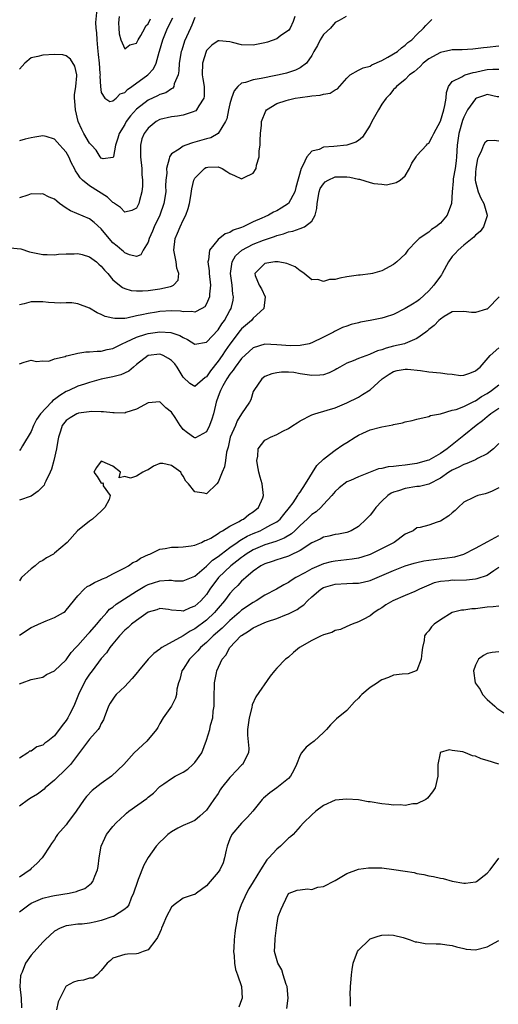
# Model space of a CAD drawing. Units: inches. Extents: x 2598000 to 2601000, y 1521000 to 1524000.
# Drawn here: x 2599501 to 2599583, y 1521158 to 1521326 of the extents above; entities that cross this region are included whole.
import ezdxf

# ---------------------------------------------------------------- set-up
doc = ezdxf.new("R2010")
doc.units = ezdxf.units.IN
doc.header["$MEASUREMENT"] = 0
doc.layers.add('LD25981521_2ft', color=40, linetype='Continuous')

msp = doc.modelspace()

# ---------------------------------------------------------------- linework, layer by layer
at = {"layer": 'LD25981521_2ft'}
for points, elevation in [([(2599514.23, 1521328.23), (2599514.02, 1521325.98), (2599514.09, 1521325), (2599514.2, 1521324.2), (2599514.22, 1521323), (2599514.34, 1521321.66), (2599514.49, 1521320.49), (2599514.64, 1521319), (2599514.77, 1521317.23), (2599514.78, 1521317), (2599514.76, 1521316.76), (2599514.87, 1521315), (2599515, 1521313.97), (2599515.63, 1521313), (2599516.44, 1521312.44), (2599517, 1521312.54), (2599517.52, 1521313), (2599518.22, 1521313.78), (2599519, 1521313.99), (2599519.48, 1521314.52), (2599520.2, 1521315), (2599522.98, 1521317), (2599523.95, 1521318.05), (2599524.39, 1521319), (2599524.91, 1521320.91), (2599524.96, 1521321.04), (2599525.52, 1521323), (2599526.35, 1521325), (2599527.21, 1521326.79)], 8532), ([(2599499.42, 1521287.42), (2599501.21, 1521287.21), (2599502.71, 1521286.71), (2599503, 1521286.64), (2599505, 1521286.25), (2599505.72, 1521286.28), (2599507, 1521286.22), (2599507.65, 1521286.35), (2599509, 1521286.37), (2599510.36, 1521286.36), (2599511, 1521286.44), (2599511.72, 1521286.28), (2599513, 1521285.89), (2599514.17, 1521285), (2599514.6, 1521284.6), (2599515, 1521284.29), (2599515.57, 1521283.57), (2599516.11, 1521283), (2599517, 1521281.96), (2599518.62, 1521280.62), (2599519, 1521280.46), (2599520.11, 1521280.11), (2599521, 1521280.06), (2599522.05, 1521280.05), (2599523, 1521280.13), (2599525, 1521280.38), (2599526.81, 1521280.81), (2599527, 1521280.83), (2599527.37, 1521281), (2599528.15, 1521281.85), (2599528.27, 1521283), (2599527.94, 1521283.94), (2599527.82, 1521285), (2599527.41, 1521287), (2599527.63, 1521289), (2599528.06, 1521289.94), (2599528.49, 1521291), (2599529, 1521292.15), (2599529.45, 1521293), (2599529.88, 1521294.12), (2599530.11, 1521295), (2599530.3, 1521296.3), (2599530.51, 1521297.49), (2599530.82, 1521299), (2599531, 1521299.33), (2599532.65, 1521301), (2599532.87, 1521301.13), (2599533, 1521301.18), (2599533.2, 1521301.2), (2599535, 1521301.25), (2599535.68, 1521301), (2599536.48, 1521300.48), (2599537, 1521300.1), (2599537.78, 1521299.78), (2599539, 1521299.19), (2599539.45, 1521299.45), (2599541, 1521300.16), (2599541.47, 1521301), (2599541.54, 1521301.54), (2599542.03, 1521303), (2599542.03, 1521304.03), (2599542.18, 1521305), (2599542.2, 1521305.8), (2599542.21, 1521307), (2599542.38, 1521308.38), (2599542.38, 1521309), (2599543.12, 1521310.88), (2599543.24, 1521311), (2599545, 1521312.12), (2599546.61, 1521312.61), (2599547, 1521312.76), (2599548.18, 1521313), (2599549, 1521313.14), (2599550.65, 1521313.35), (2599551, 1521313.42), (2599552.46, 1521313.54), (2599553, 1521313.71), (2599554.13, 1521313.87), (2599555, 1521314.42), (2599555.4, 1521314.6), (2599557, 1521316.46), (2599557.57, 1521317), (2599559, 1521317.82), (2599559.78, 1521318.22), (2599561, 1521318.51), (2599561.3, 1521318.7), (2599563, 1521319.44), (2599564.01, 1521320.01), (2599565.64, 1521321), (2599566.36, 1521321.64), (2599567, 1521322.1), (2599567.46, 1521322.54), (2599568.12, 1521323), (2599569, 1521323.93), (2599570.14, 1521325), (2599570.53, 1521325.47), (2599571.54, 1521326.46)], 8540), ([(2599556.89, 1521327), (2599555.69, 1521326.31), (2599555, 1521325.97), (2599554.18, 1521325), (2599553, 1521323.91), (2599552.44, 1521323), (2599551.96, 1521322.04), (2599551.35, 1521321), (2599551, 1521320.34), (2599550.08, 1521319), (2599549, 1521318.22), (2599548.2, 1521317.8), (2599546.68, 1521317.32), (2599545.43, 1521317), (2599544.88, 1521316.88), (2599542.36, 1521316.36), (2599541, 1521316.16), (2599539.69, 1521315.69), (2599539, 1521315.57), (2599538.33, 1521315), (2599537.7, 1521314.3), (2599537.25, 1521313), (2599537, 1521312.05), (2599536.77, 1521311), (2599536.5, 1521309.5), (2599536.26, 1521309), (2599535, 1521307), (2599533.75, 1521306.25), (2599533, 1521306.08), (2599532.18, 1521305.82), (2599531, 1521305.48), (2599530.6, 1521305.4), (2599529.45, 1521305), (2599529, 1521304.82), (2599528.32, 1521304.32), (2599527, 1521303.52), (2599526.64, 1521303), (2599526.62, 1521302.62), (2599526.14, 1521301), (2599526.19, 1521300.19), (2599526.06, 1521299), (2599526, 1521298), (2599526.01, 1521297), (2599525.71, 1521295), (2599525, 1521293), (2599524.04, 1521291), (2599523.76, 1521290.24), (2599523.17, 1521289), (2599523, 1521288.39), (2599522.16, 1521287), (2599521.78, 1521286.22), (2599521, 1521285.9), (2599519.81, 1521286.19), (2599519, 1521286.55), (2599518.77, 1521286.77), (2599518.5, 1521287), (2599517.72, 1521287.72), (2599517, 1521288.29), (2599516.33, 1521289), (2599515, 1521290.64), (2599513.76, 1521291.76), (2599513, 1521292.36), (2599509.72, 1521293.72), (2599509, 1521294.2), (2599507.87, 1521295), (2599507.37, 1521295.37), (2599507, 1521295.71), (2599506.1, 1521296.1), (2599505, 1521296.65), (2599504.61, 1521296.61), (2599503, 1521296.66), (2599502.44, 1521296.44), (2599501, 1521295.95)], 8538), ([(2599548.1, 1521327), (2599547.84, 1521326.16), (2599547.32, 1521325), (2599547, 1521324.6), (2599545.73, 1521323.73), (2599545, 1521323.19), (2599543.41, 1521322.59), (2599543, 1521322.47), (2599541, 1521322.08), (2599539, 1521322.15), (2599537.45, 1521322.55), (2599537, 1521322.65), (2599535.18, 1521322.82), (2599535, 1521322.82), (2599533.93, 1521322.07), (2599533, 1521321.16), (2599532.92, 1521321), (2599532.29, 1521319), (2599532.28, 1521317), (2599532.34, 1521316.34), (2599532.58, 1521315), (2599532.62, 1521313.38), (2599532.56, 1521313), (2599531.69, 1521311.69), (2599531.31, 1521311), (2599531.15, 1521310.85), (2599531, 1521310.77), (2599530.7, 1521310.7), (2599529, 1521310.13), (2599528.05, 1521309.95), (2599527, 1521309.85), (2599525, 1521309.35), (2599524.38, 1521309), (2599523, 1521307.89), (2599522.35, 1521307), (2599521.96, 1521306.04), (2599521.7, 1521305), (2599521.73, 1521303.73), (2599521.69, 1521303), (2599521.91, 1521301), (2599521.93, 1521299.93), (2599522.04, 1521299), (2599522.05, 1521297.95), (2599521.93, 1521297), (2599521.51, 1521295.51), (2599521.4, 1521295), (2599521, 1521294.2), (2599520.21, 1521293.79), (2599519, 1521293.51), (2599518.29, 1521294.29), (2599517.25, 1521295), (2599517.12, 1521295.12), (2599517, 1521295.16), (2599516.05, 1521296.05), (2599513, 1521297.99), (2599511.77, 1521299), (2599511.38, 1521299.38), (2599511, 1521300.03), (2599510.59, 1521300.59), (2599510.4, 1521301), (2599509.91, 1521301.91), (2599509.44, 1521303), (2599509, 1521303.79), (2599508.42, 1521304.42), (2599507.92, 1521305), (2599507, 1521306), (2599505.55, 1521306.45), (2599505, 1521306.6), (2599503.63, 1521306.37), (2599503, 1521306.24), (2599502, 1521306), (2599501, 1521305.72)], 8536), ([(2599531, 1521326.85), (2599530.47, 1521325.53), (2599530.23, 1521325), (2599529.25, 1521322.75), (2599528.75, 1521321.25), (2599528.67, 1521321), (2599528.34, 1521319), (2599528.28, 1521317.72), (2599528.14, 1521317), (2599527.49, 1521315.49), (2599527.39, 1521315), (2599527.25, 1521314.75), (2599527, 1521314.63), (2599526.04, 1521313.96), (2599525, 1521313.62), (2599524.59, 1521313.41), (2599523, 1521312.68), (2599521, 1521311.13), (2599520, 1521310), (2599519.25, 1521309), (2599519, 1521308.54), (2599518.06, 1521307), (2599517.85, 1521306.15), (2599517.44, 1521305), (2599517.06, 1521303.06), (2599517.06, 1521303), (2599517, 1521302.86), (2599515.34, 1521302.66), (2599515, 1521302.77), (2599514.82, 1521303), (2599514.14, 1521304.14), (2599513.32, 1521305), (2599513, 1521305.31), (2599512.02, 1521307), (2599511.67, 1521307.67), (2599511.06, 1521309), (2599510.56, 1521311), (2599510.49, 1521312.49), (2599510.42, 1521313), (2599510.41, 1521313.59), (2599510.63, 1521315), (2599510.83, 1521316.83), (2599510.81, 1521317), (2599510.48, 1521318.48), (2599509.72, 1521319.72), (2599509, 1521320.29), (2599508.41, 1521320.41), (2599507, 1521320.47), (2599505, 1521320.35), (2599504.13, 1521320.13), (2599503, 1521319.9), (2599501.9, 1521319), (2599501, 1521317.98)], 8534), ([(2599518.03, 1521327), (2599517.93, 1521325.93), (2599518.02, 1521325), (2599518.05, 1521324.05), (2599518.34, 1521323), (2599519, 1521321.47), (2599519.88, 1521322.12), (2599521, 1521322.41), (2599521.3, 1521323), (2599521.74, 1521323.74), (2599522.43, 1521325), (2599522.62, 1521325.38), (2599523, 1521325.76), (2599523.4, 1521326.6)], 8530), ([(2599583, 1521321.9), (2599581, 1521321.69), (2599580.35, 1521321.65), (2599579, 1521321.44), (2599578.57, 1521321.43), (2599576.71, 1521321.29), (2599575, 1521321.3), (2599574.77, 1521321.23), (2599573, 1521320.86), (2599571, 1521319.73), (2599570.03, 1521319), (2599569.56, 1521318.44), (2599568.5, 1521317.5), (2599567.74, 1521317), (2599567, 1521316.22), (2599565.47, 1521315), (2599565.27, 1521314.73), (2599565, 1521314.53), (2599564.33, 1521313.67), (2599563.72, 1521313), (2599563, 1521312.02), (2599562.39, 1521311), (2599561.28, 1521309), (2599561, 1521308.39), (2599560.05, 1521307), (2599559.65, 1521306.35), (2599559, 1521305.78), (2599558.51, 1521305.49), (2599557, 1521304.99), (2599554.75, 1521304.75), (2599553, 1521304.62), (2599552.24, 1521304.24), (2599551, 1521303.94), (2599550.17, 1521303), (2599549.49, 1521301.49), (2599549.16, 1521301), (2599548.25, 1521297.75), (2599548.09, 1521297), (2599547.02, 1521294.98), (2599545.79, 1521294.21), (2599545, 1521293.76), (2599544.48, 1521293.52), (2599543.62, 1521293), (2599543, 1521292.73), (2599542.47, 1521292.47), (2599541, 1521291.86), (2599539.25, 1521291), (2599539, 1521290.9), (2599537.56, 1521290.44), (2599537, 1521290.06), (2599536.18, 1521289.82), (2599535, 1521288.85), (2599533.51, 1521287), (2599533.35, 1521285.35), (2599533.23, 1521285), (2599533.46, 1521283.46), (2599533.45, 1521283), (2599533.66, 1521281), (2599533.5, 1521279.5), (2599533.49, 1521279), (2599533, 1521277.83), (2599532.69, 1521277.31), (2599532.21, 1521277), (2599531, 1521276.38), (2599530.51, 1521276.51), (2599529, 1521276.47), (2599528.55, 1521276.55), (2599527, 1521276.64), (2599525, 1521276.53), (2599524.42, 1521276.42), (2599523, 1521276.2), (2599521.93, 1521275.93), (2599521, 1521275.75), (2599519.38, 1521275.38), (2599519, 1521275.34), (2599517.3, 1521275.3), (2599517, 1521275.35), (2599515.67, 1521275.67), (2599515, 1521276.02), (2599514.29, 1521276.29), (2599513, 1521277.09), (2599511, 1521277.83), (2599509.98, 1521277.98), (2599509, 1521277.97), (2599508.08, 1521277.92), (2599507, 1521278.02), (2599505.95, 1521278.05), (2599505, 1521278.16), (2599503, 1521278.16), (2599501.81, 1521277.81), (2599501, 1521277.66)], 8542), ([(2599501, 1521267.54), (2599501.83, 1521267.83), (2599503, 1521268.21), (2599503.93, 1521267.93), (2599505, 1521268.07), (2599506.04, 1521268.04), (2599507, 1521268.39), (2599508.84, 1521268.84), (2599509, 1521268.92), (2599509.33, 1521269), (2599511, 1521269.4), (2599512.37, 1521269.63), (2599513, 1521269.61), (2599514.27, 1521269.73), (2599515, 1521269.72), (2599516.01, 1521269.99), (2599517, 1521270.17), (2599518.54, 1521271), (2599519.32, 1521271.32), (2599521, 1521272.15), (2599522.64, 1521272.64), (2599523, 1521272.77), (2599525, 1521273.02), (2599526.91, 1521272.91), (2599528.43, 1521272.43), (2599529, 1521272.04), (2599529.72, 1521271.72), (2599531, 1521270.92), (2599533, 1521271.26), (2599535, 1521273.37), (2599535.62, 1521274.38), (2599536.08, 1521275), (2599537, 1521276.67), (2599537.2, 1521277), (2599537.53, 1521278.47), (2599537.61, 1521279), (2599537.5, 1521279.5), (2599537.37, 1521281), (2599537.1, 1521283), (2599537.39, 1521285), (2599537.97, 1521286.03), (2599539.03, 1521287), (2599541, 1521288.05), (2599542.73, 1521288.73), (2599544.63, 1521289.37), (2599545, 1521289.53), (2599546.18, 1521289.82), (2599547, 1521290.13), (2599547.75, 1521290.25), (2599549, 1521290.69), (2599549.75, 1521291), (2599551, 1521291.96), (2599551.57, 1521293), (2599551.88, 1521294.12), (2599551.9, 1521295), (2599552.29, 1521297), (2599552.46, 1521297.54), (2599553, 1521298.37), (2599553.28, 1521298.72), (2599553.79, 1521299), (2599555, 1521299.54), (2599555.53, 1521299.53), (2599557, 1521299.56), (2599557.51, 1521299.51), (2599559, 1521299.14), (2599559.14, 1521299.14), (2599561, 1521298.6), (2599561.59, 1521298.41), (2599563, 1521298.32), (2599563.79, 1521298.21), (2599565.43, 1521298.57), (2599566.1, 1521299), (2599567, 1521299.75), (2599567.72, 1521301), (2599568.1, 1521301.9), (2599568.84, 1521303), (2599569, 1521303.2), (2599570.61, 1521305), (2599570.81, 1521305.19), (2599571, 1521305.34), (2599571.6, 1521306.4), (2599571.87, 1521307), (2599573, 1521309.07), (2599573.58, 1521311), (2599573.78, 1521311.78), (2599573.99, 1521313), (2599574.03, 1521313.97), (2599574.41, 1521315), (2599575, 1521315.87), (2599576.69, 1521316.69), (2599577, 1521316.91), (2599577.25, 1521317), (2599578.6, 1521317.4), (2599579, 1521317.45), (2599580.23, 1521317.77), (2599581, 1521317.91), (2599581.97, 1521317.97), (2599583, 1521317.99)], 8544), ([(2599583, 1521313.24), (2599582.73, 1521313.27), (2599581, 1521313.64), (2599580.54, 1521313.46), (2599579.2, 1521313), (2599579, 1521312.91), (2599577.66, 1521311), (2599577.41, 1521310.59), (2599577, 1521309.75), (2599576.8, 1521309.2), (2599576.14, 1521307), (2599575.87, 1521305), (2599575.78, 1521303), (2599575.72, 1521302.28), (2599575.55, 1521301), (2599575.21, 1521299.21), (2599575.18, 1521299), (2599575.19, 1521298.81), (2599574.99, 1521296.99), (2599574.88, 1521295), (2599574.16, 1521293), (2599573, 1521291.61), (2599572.25, 1521291), (2599571.48, 1521290.52), (2599571, 1521290.1), (2599569.36, 1521289), (2599569, 1521288.59), (2599567.43, 1521287), (2599567, 1521286.35), (2599565.53, 1521285), (2599565, 1521284.58), (2599563, 1521283.5), (2599561.37, 1521283), (2599561.06, 1521282.94), (2599559.27, 1521282.73), (2599559, 1521282.73), (2599557, 1521282.42), (2599555.79, 1521282.21), (2599555, 1521281.99), (2599554.02, 1521281.98), (2599553, 1521281.67), (2599552.01, 1521281.99), (2599551, 1521281.92), (2599549.71, 1521283), (2599549.3, 1521283.3), (2599549, 1521283.48), (2599548.15, 1521284.15), (2599546.72, 1521284.72), (2599545.28, 1521285), (2599545, 1521285.03), (2599544.67, 1521285), (2599543, 1521284.74), (2599541.26, 1521283), (2599541.34, 1521282.66), (2599542.01, 1521281), (2599542.39, 1521280.39), (2599543.03, 1521279), (2599542.82, 1521277), (2599541, 1521275.4), (2599540.67, 1521275), (2599539, 1521273.57), (2599538.74, 1521273.26), (2599537, 1521270.91), (2599536.21, 1521269.79), (2599535.69, 1521269), (2599535, 1521268.01), (2599533.65, 1521266.35), (2599533, 1521265.33), (2599532.77, 1521265.23), (2599531, 1521263.66), (2599530.17, 1521264.17), (2599529, 1521265.25), (2599527.96, 1521267), (2599527.56, 1521267.56), (2599527, 1521268.15), (2599526.48, 1521268.48), (2599525.56, 1521269), (2599525.18, 1521269.18), (2599525, 1521269.22), (2599523, 1521269), (2599521, 1521267.42), (2599520.51, 1521267), (2599519.72, 1521266.28), (2599518.35, 1521265.65), (2599517, 1521265.31), (2599515, 1521264.92), (2599513, 1521264.39), (2599512.1, 1521264.1), (2599511, 1521263.72), (2599509.46, 1521263), (2599509, 1521262.8), (2599507.88, 1521262.12), (2599507, 1521261.44), (2599506.73, 1521261.27), (2599506.49, 1521261), (2599504.59, 1521259), (2599503.94, 1521258.06), (2599503.39, 1521257), (2599503, 1521255.97), (2599501.51, 1521253.51), (2599501.23, 1521253), (2599501, 1521252.73)], 8546), ([(2599583, 1521305.68), (2599582.2, 1521305.8), (2599581, 1521305.7), (2599580.62, 1521305.38), (2599580.39, 1521305), (2599580.06, 1521304.06), (2599579.51, 1521303), (2599579.37, 1521302.63), (2599579.05, 1521301), (2599579, 1521300.32), (2599578.94, 1521299), (2599579, 1521298.68), (2599579.46, 1521297), (2599579.9, 1521295.9), (2599580.43, 1521295), (2599581.03, 1521293), (2599581, 1521292.87), (2599580.37, 1521291), (2599579.79, 1521290.21), (2599579, 1521289.57), (2599578.75, 1521289.25), (2599577, 1521287.88), (2599576.02, 1521287), (2599575.54, 1521286.46), (2599575, 1521285.91), (2599574.4, 1521285), (2599573.32, 1521283), (2599573.2, 1521282.8), (2599573, 1521282.58), (2599571.89, 1521281), (2599571, 1521280.03), (2599569.43, 1521278.58), (2599569, 1521278.25), (2599568.22, 1521277.78), (2599567, 1521277), (2599565, 1521276.02), (2599563.54, 1521275.54), (2599563, 1521275.4), (2599561, 1521274.99), (2599559.33, 1521274.67), (2599559, 1521274.57), (2599557.73, 1521274.27), (2599557, 1521273.99), (2599556.23, 1521273.77), (2599554.9, 1521273.1), (2599554.74, 1521273), (2599553, 1521272.15), (2599551, 1521271.14), (2599550.57, 1521271), (2599549, 1521270.7), (2599547.36, 1521270.64), (2599545, 1521270.83), (2599543, 1521270.94), (2599541, 1521270.31), (2599540.32, 1521269.68), (2599539, 1521268.48), (2599537.89, 1521267), (2599537.54, 1521266.46), (2599537, 1521265.81), (2599536.47, 1521265), (2599535.78, 1521263.78), (2599535.37, 1521263), (2599535.29, 1521262.71), (2599535, 1521261.96), (2599534.66, 1521261), (2599534.51, 1521260.51), (2599534.19, 1521259), (2599533.93, 1521258.07), (2599533.5, 1521257), (2599533, 1521255.93), (2599531.1, 1521254.9), (2599531, 1521254.87), (2599530.78, 1521255), (2599529.74, 1521255.74), (2599529, 1521256.35), (2599528.7, 1521256.7), (2599528.49, 1521257), (2599527.61, 1521258.39), (2599527, 1521259.27), (2599526.04, 1521260.04), (2599525, 1521261.07), (2599523, 1521260.87), (2599521, 1521259.8), (2599519.22, 1521259.22), (2599519, 1521259.13), (2599517.18, 1521259.18), (2599517, 1521259.15), (2599515.35, 1521259.35), (2599515, 1521259.32), (2599513.38, 1521259.38), (2599511.09, 1521259.09), (2599511, 1521259.07), (2599510.82, 1521259), (2599509.66, 1521258.34), (2599509, 1521257.88), (2599508.3, 1521257), (2599508.02, 1521256.02), (2599507.69, 1521255), (2599507.57, 1521254.43), (2599507.35, 1521253), (2599506.88, 1521251), (2599506.49, 1521249.51), (2599506.27, 1521249), (2599505.49, 1521247.49), (2599505.3, 1521247), (2599505.2, 1521246.8), (2599504.22, 1521245.78), (2599503, 1521244.93), (2599501, 1521244.23)], 8548), ([(2599583.03, 1521279), (2599581.1, 1521277), (2599581, 1521276.93), (2599580.89, 1521276.89), (2599579, 1521276.33), (2599578.35, 1521276.35), (2599577, 1521276.53), (2599575, 1521276.44), (2599573.66, 1521275.66), (2599573, 1521275.23), (2599572.75, 1521275), (2599571.91, 1521274.09), (2599571, 1521273.41), (2599570.8, 1521273.2), (2599570.53, 1521273), (2599569, 1521271.88), (2599567, 1521271.04), (2599566.87, 1521271), (2599565, 1521270.57), (2599563.75, 1521270.25), (2599563, 1521269.98), (2599562.24, 1521269.76), (2599561, 1521269.19), (2599560.85, 1521269.15), (2599559, 1521268.46), (2599558.09, 1521268.09), (2599557, 1521267.68), (2599555.8, 1521267), (2599555.31, 1521266.69), (2599555, 1521266.53), (2599553.96, 1521266.04), (2599553, 1521265.68), (2599552.38, 1521265.62), (2599551, 1521265.57), (2599549, 1521265.87), (2599547.95, 1521266.05), (2599547, 1521266.12), (2599545.85, 1521266.15), (2599545, 1521266.03), (2599544.16, 1521265.84), (2599543, 1521265.37), (2599542.44, 1521265), (2599541.07, 1521263), (2599541, 1521262.83), (2599540.58, 1521261.42), (2599540.36, 1521261), (2599539, 1521259), (2599538.22, 1521257.78), (2599537.93, 1521257), (2599537.05, 1521255), (2599536.69, 1521253.31), (2599536.42, 1521252.42), (2599536.24, 1521251), (2599536.07, 1521249.93), (2599535.66, 1521249), (2599535, 1521247.29), (2599534.75, 1521247), (2599533, 1521245.31), (2599532.58, 1521245.42), (2599531, 1521245.68), (2599529.91, 1521247), (2599529.46, 1521247.46), (2599529, 1521248.36), (2599528.71, 1521248.71), (2599528.59, 1521249), (2599527, 1521250.18), (2599525.51, 1521250.49), (2599525, 1521250.49), (2599523.95, 1521250.05), (2599523, 1521249.42), (2599522.68, 1521249.32), (2599522.1, 1521249), (2599521, 1521248.34), (2599519.98, 1521247.98), (2599519, 1521248.29), (2599518.05, 1521248.05), (2599518.29, 1521249), (2599517, 1521250.04), (2599515.14, 1521250.86), (2599515, 1521250.9), (2599514.19, 1521249.81), (2599513.72, 1521249), (2599514.28, 1521248.28), (2599515, 1521247.14), (2599515.2, 1521247.2), (2599515.3, 1521247), (2599515.29, 1521246.71), (2599516.52, 1521245), (2599516.33, 1521244.33), (2599515.62, 1521243), (2599515, 1521242.37), (2599514.27, 1521241.73), (2599513.51, 1521241), (2599513, 1521240.64), (2599510.93, 1521239), (2599509.14, 1521237), (2599507, 1521235.16), (2599506.81, 1521235), (2599505.61, 1521234.39), (2599505, 1521233.93), (2599504.37, 1521233.63), (2599503.67, 1521233), (2599503, 1521232.47), (2599501.35, 1521231), (2599501, 1521230.42)], 8550), ([(2599501, 1521221.13), (2599503, 1521222.43), (2599503.41, 1521222.59), (2599504.27, 1521223), (2599505.58, 1521223.58), (2599507, 1521224.14), (2599508.55, 1521225), (2599508.8, 1521225.2), (2599509, 1521225.4), (2599511, 1521227.86), (2599512.06, 1521229), (2599512.57, 1521229.43), (2599513, 1521229.63), (2599513.84, 1521230.16), (2599515, 1521230.64), (2599515.23, 1521230.77), (2599515.81, 1521231), (2599517, 1521231.63), (2599518.24, 1521232.24), (2599519, 1521232.67), (2599519.66, 1521233), (2599520.42, 1521233.58), (2599521, 1521233.82), (2599521.69, 1521234.31), (2599523.08, 1521234.92), (2599523.29, 1521235), (2599525, 1521235.82), (2599525.94, 1521235.94), (2599527, 1521236.16), (2599528.17, 1521236.17), (2599529, 1521236.23), (2599530.39, 1521236.39), (2599531, 1521236.54), (2599532.12, 1521237), (2599532.7, 1521237.3), (2599533, 1521237.36), (2599533.73, 1521237.73), (2599535, 1521238.53), (2599535.25, 1521238.75), (2599535.75, 1521239), (2599537, 1521239.76), (2599538.59, 1521240.59), (2599539, 1521240.84), (2599539.32, 1521241), (2599540.24, 1521241.76), (2599541, 1521242.26), (2599541.88, 1521243), (2599542.61, 1521244.61), (2599542.77, 1521245), (2599542.54, 1521247), (2599542.15, 1521248.15), (2599541.93, 1521249), (2599541.71, 1521250.29), (2599541.61, 1521251), (2599541.77, 1521251.77), (2599541.84, 1521253), (2599543, 1521254.47), (2599543.33, 1521254.67), (2599543.92, 1521255), (2599545, 1521255.45), (2599546.04, 1521256.04), (2599547, 1521256.49), (2599547.78, 1521257), (2599548.53, 1521257.47), (2599549, 1521257.81), (2599551, 1521258.83), (2599551.5, 1521259), (2599553.63, 1521259.63), (2599555, 1521260.02), (2599557, 1521260.86), (2599559, 1521261.88), (2599559.68, 1521262.32), (2599561, 1521263.13), (2599563.02, 1521265), (2599564.22, 1521265.78), (2599565, 1521266.27), (2599565.59, 1521266.41), (2599567, 1521266.66), (2599567.36, 1521266.64), (2599569.61, 1521266.39), (2599571, 1521266.2), (2599573, 1521266.02), (2599574.17, 1521265.83), (2599575, 1521265.77), (2599576.42, 1521265.58), (2599577, 1521265.62), (2599578.05, 1521265.95), (2599579, 1521266.36), (2599579.33, 1521266.67), (2599579.78, 1521267), (2599581.53, 1521269), (2599583, 1521270.27)], 8552), ([(2599501, 1521212.79), (2599501.45, 1521213), (2599503, 1521213.52), (2599505, 1521213.96), (2599505.62, 1521214.38), (2599507, 1521215.03), (2599509, 1521216.91), (2599509.85, 1521218.15), (2599510.63, 1521219), (2599511, 1521219.34), (2599512.69, 1521221.31), (2599513, 1521221.59), (2599514.22, 1521223), (2599515, 1521223.94), (2599515.96, 1521225), (2599516.43, 1521225.57), (2599517, 1521225.94), (2599517.57, 1521226.43), (2599521, 1521228.67), (2599522.47, 1521229.53), (2599523, 1521229.79), (2599523.93, 1521230.07), (2599525, 1521230.43), (2599526.55, 1521230.55), (2599527, 1521230.52), (2599527.56, 1521230.44), (2599529, 1521230.41), (2599530.44, 1521231), (2599531, 1521231.21), (2599533, 1521232.96), (2599534.03, 1521233.97), (2599535, 1521234.61), (2599535.49, 1521235), (2599537, 1521236.13), (2599538.26, 1521237), (2599538.68, 1521237.32), (2599539, 1521237.48), (2599539.95, 1521238.05), (2599541, 1521238.53), (2599542.17, 1521239), (2599543, 1521239.41), (2599544, 1521240), (2599545, 1521240.54), (2599545.57, 1521241), (2599546.2, 1521241.8), (2599547.2, 1521243), (2599547.79, 1521243.79), (2599548.63, 1521245), (2599548.73, 1521245.27), (2599549, 1521245.59), (2599549.93, 1521247), (2599551.85, 1521250.15), (2599553, 1521251.26), (2599554.03, 1521252.03), (2599555, 1521252.8), (2599556.3, 1521253.7), (2599557, 1521254.12), (2599558.43, 1521255), (2599559, 1521255.37), (2599559.71, 1521255.71), (2599561, 1521256.26), (2599562.74, 1521256.74), (2599563, 1521256.77), (2599564.88, 1521257.12), (2599565, 1521257.17), (2599566.53, 1521257.47), (2599567, 1521257.64), (2599568.15, 1521257.85), (2599569, 1521258.11), (2599569.74, 1521258.26), (2599571, 1521258.55), (2599571.31, 1521258.69), (2599573.03, 1521259.03), (2599575, 1521259.61), (2599575.72, 1521259.72), (2599577, 1521260.25), (2599578.84, 1521261.16), (2599579, 1521261.2), (2599580.04, 1521261.96), (2599581, 1521262.51), (2599581.73, 1521263), (2599583, 1521263.95)], 8554), ([(2599583, 1521259.94), (2599581.65, 1521259), (2599581.3, 1521258.7), (2599581, 1521258.49), (2599580.2, 1521257.8), (2599579.11, 1521257), (2599577, 1521255.27), (2599574.14, 1521253), (2599573, 1521252.22), (2599571, 1521251.1), (2599570.72, 1521251), (2599569, 1521250.51), (2599567, 1521250.21), (2599565.87, 1521250.13), (2599565, 1521249.99), (2599564.05, 1521249.95), (2599563, 1521249.66), (2599562.39, 1521249.61), (2599561, 1521249.02), (2599559, 1521248.25), (2599557.62, 1521247.62), (2599557, 1521247.36), (2599555.67, 1521246.33), (2599555, 1521245.74), (2599554.43, 1521245), (2599553, 1521243.48), (2599552.56, 1521243), (2599551.75, 1521242.25), (2599551, 1521241.77), (2599550.22, 1521241), (2599549, 1521239.91), (2599548.09, 1521239), (2599547.53, 1521238.47), (2599546.3, 1521237.7), (2599544.86, 1521237.14), (2599543, 1521236.58), (2599541, 1521235.72), (2599539.8, 1521235), (2599539.34, 1521234.66), (2599539, 1521234.43), (2599538.21, 1521233.79), (2599537.13, 1521233), (2599535.03, 1521231), (2599533.59, 1521229), (2599533, 1521228.11), (2599532.03, 1521227), (2599531, 1521226.07), (2599530.19, 1521225.81), (2599529, 1521225.26), (2599528.68, 1521225.32), (2599527, 1521225.41), (2599526.5, 1521225.5), (2599525, 1521225.68), (2599524.51, 1521225.49), (2599523, 1521225.06), (2599521, 1521223.66), (2599520.14, 1521223), (2599519.57, 1521222.43), (2599519, 1521221.96), (2599518.13, 1521221), (2599517, 1521219.65), (2599516.48, 1521219), (2599515.88, 1521218.12), (2599515, 1521217.11), (2599513.45, 1521215), (2599513, 1521214.45), (2599512.41, 1521213.59), (2599512.07, 1521213), (2599511.11, 1521211), (2599510.29, 1521209), (2599509.56, 1521207.56), (2599509.3, 1521207), (2599509, 1521206.52), (2599508.33, 1521205.67), (2599507, 1521203.91), (2599505.84, 1521203), (2599505.35, 1521202.65), (2599505, 1521202.29), (2599503.96, 1521202.04), (2599503, 1521201.3), (2599502.73, 1521201.27), (2599502.45, 1521201), (2599501, 1521200.08)], 8556), ([(2599583, 1521253.91), (2599582.09, 1521253), (2599581, 1521252.14), (2599579.34, 1521251.34), (2599579, 1521251.13), (2599578.72, 1521251), (2599577.52, 1521250.48), (2599577, 1521250.36), (2599576.15, 1521249.85), (2599575, 1521249.36), (2599574.43, 1521249), (2599573, 1521247.98), (2599571, 1521246.97), (2599569.43, 1521246.57), (2599569, 1521246.54), (2599567, 1521246.25), (2599565.84, 1521245.84), (2599565, 1521245.61), (2599564.58, 1521245.42), (2599564.01, 1521245), (2599563, 1521244.05), (2599561.95, 1521243), (2599561.57, 1521242.43), (2599561, 1521241.69), (2599560.33, 1521241), (2599559, 1521239.75), (2599557.74, 1521239), (2599557, 1521238.72), (2599555.59, 1521238.41), (2599555, 1521238.33), (2599553.93, 1521238.07), (2599553, 1521237.88), (2599552.43, 1521237.57), (2599551, 1521236.91), (2599549, 1521235.61), (2599547.26, 1521234.74), (2599547, 1521234.63), (2599545.78, 1521234.22), (2599545, 1521234), (2599544.25, 1521233.75), (2599543, 1521233.36), (2599542.31, 1521233), (2599541, 1521232.1), (2599539.7, 1521231), (2599539.35, 1521230.65), (2599539, 1521230.35), (2599538.35, 1521229.65), (2599537.69, 1521229), (2599537, 1521228.28), (2599536.06, 1521227), (2599535, 1521225.76), (2599534.66, 1521225.34), (2599534.36, 1521225), (2599533, 1521223.71), (2599531, 1521222.2), (2599530.19, 1521221.81), (2599529, 1521221), (2599525.37, 1521219), (2599525.14, 1521218.86), (2599525, 1521218.72), (2599523.98, 1521218.02), (2599522.99, 1521217.01), (2599521.34, 1521215), (2599521.19, 1521214.81), (2599520.28, 1521213.72), (2599519.62, 1521213), (2599519, 1521212.36), (2599517.57, 1521211), (2599517.32, 1521210.68), (2599516.49, 1521209.51), (2599516.21, 1521209), (2599515.51, 1521207), (2599515.36, 1521206.64), (2599515, 1521206), (2599514.69, 1521205.31), (2599514.49, 1521205), (2599513, 1521203.31), (2599509.72, 1521199), (2599508.37, 1521197.63), (2599507.69, 1521197), (2599507, 1521196.3), (2599505.41, 1521195), (2599505.2, 1521194.8), (2599504.07, 1521193.93), (2599503, 1521193.3), (2599502.56, 1521193), (2599501, 1521191.86)], 8558), ([(2599583, 1521246.34), (2599581.72, 1521245.72), (2599581, 1521245.4), (2599580.67, 1521245.33), (2599579.39, 1521245), (2599579, 1521244.85), (2599578.68, 1521244.68), (2599577, 1521243.86), (2599576.04, 1521243), (2599575.52, 1521242.48), (2599575, 1521242.05), (2599574.45, 1521241.55), (2599573, 1521240.65), (2599572.44, 1521240.44), (2599571, 1521239.97), (2599569.55, 1521239.55), (2599569, 1521239.48), (2599568.34, 1521239), (2599567.39, 1521238.61), (2599567, 1521238.41), (2599565.12, 1521237), (2599561, 1521234.96), (2599559.55, 1521234.45), (2599559, 1521234.3), (2599557.89, 1521234.11), (2599555, 1521233.8), (2599554.34, 1521233.66), (2599553, 1521233.32), (2599551, 1521232.49), (2599549.81, 1521231.81), (2599548.3, 1521231), (2599547.5, 1521230.5), (2599547, 1521230.12), (2599546.24, 1521229.76), (2599544.97, 1521229), (2599543, 1521227.95), (2599541.51, 1521227), (2599541, 1521226.74), (2599539, 1521225.38), (2599538.59, 1521225), (2599537, 1521223.65), (2599535.67, 1521222.33), (2599534.16, 1521221), (2599533, 1521219.87), (2599531.98, 1521219), (2599531.53, 1521218.47), (2599531, 1521217.92), (2599530.06, 1521217), (2599529, 1521215.29), (2599528.79, 1521215), (2599528.44, 1521213.56), (2599528.18, 1521213), (2599527.91, 1521211.91), (2599527.86, 1521211), (2599527.68, 1521210.32), (2599527, 1521209), (2599525.58, 1521207), (2599525, 1521206.02), (2599524.66, 1521205.34), (2599524.45, 1521205), (2599522.79, 1521203), (2599520.64, 1521201), (2599518.86, 1521199), (2599516.75, 1521197), (2599515, 1521195.76), (2599513.46, 1521194.54), (2599512.48, 1521193.52), (2599512.05, 1521193), (2599510.71, 1521191), (2599509.22, 1521189), (2599509, 1521188.68), (2599507.5, 1521187), (2599507.3, 1521186.7), (2599507, 1521186.17), (2599506.5, 1521185.5), (2599506.22, 1521185), (2599505, 1521183.18), (2599504.9, 1521183), (2599503.96, 1521182.04), (2599503, 1521181.2), (2599502.82, 1521181), (2599501, 1521179.69)], 8560), ([(2599501, 1521173.78), (2599502.59, 1521175), (2599503, 1521175.26), (2599503.43, 1521175.43), (2599505, 1521176.11), (2599506.44, 1521176.44), (2599507, 1521176.59), (2599509.52, 1521177), (2599510.74, 1521177.26), (2599511, 1521177.38), (2599512.2, 1521177.8), (2599513.33, 1521178.67), (2599513.56, 1521179), (2599513.87, 1521179.87), (2599514.35, 1521181), (2599514.44, 1521181.56), (2599514.61, 1521183), (2599514.96, 1521185), (2599515.61, 1521186.39), (2599515.91, 1521187), (2599517, 1521188.41), (2599517.53, 1521189), (2599519, 1521190.39), (2599519.33, 1521190.67), (2599519.72, 1521191), (2599522.8, 1521193.2), (2599523, 1521193.38), (2599523.91, 1521194.09), (2599525, 1521195.21), (2599525.67, 1521195.67), (2599527, 1521196.63), (2599527.62, 1521197), (2599529, 1521197.68), (2599529.8, 1521198.2), (2599530.68, 1521199), (2599531, 1521199.34), (2599532.17, 1521201), (2599533, 1521203.15), (2599533.56, 1521205), (2599533.7, 1521205.7), (2599534.06, 1521207), (2599534.14, 1521208.14), (2599534.28, 1521209), (2599534.29, 1521211), (2599534.37, 1521212.37), (2599534.35, 1521213), (2599534.71, 1521214.71), (2599534.76, 1521215), (2599535.68, 1521217), (2599536.28, 1521217.72), (2599536.96, 1521219), (2599538.88, 1521221), (2599539, 1521221.1), (2599540.18, 1521221.82), (2599541, 1521222.37), (2599542.36, 1521223), (2599543, 1521223.27), (2599543.45, 1521223.45), (2599545, 1521223.99), (2599546.67, 1521224.67), (2599547, 1521224.78), (2599548.48, 1521225.52), (2599549, 1521225.92), (2599549.67, 1521226.33), (2599550.26, 1521227), (2599551, 1521227.68), (2599552.56, 1521229), (2599553, 1521229.26), (2599555, 1521229.86), (2599557, 1521229.97), (2599558.01, 1521230.01), (2599559, 1521230.02), (2599559.82, 1521230.18), (2599561, 1521230.49), (2599561.37, 1521230.63), (2599562.17, 1521231), (2599565, 1521232.2), (2599567, 1521232.98), (2599568.54, 1521233.46), (2599569, 1521233.59), (2599570.16, 1521233.84), (2599571.9, 1521234.1), (2599573.71, 1521234.29), (2599575.45, 1521234.55), (2599577, 1521235), (2599579, 1521236), (2599581.13, 1521237.13), (2599583, 1521238.17)], 8562), ([(2599583, 1521232.7), (2599582.14, 1521232.14), (2599581, 1521231.33), (2599579.26, 1521230.74), (2599579, 1521230.7), (2599577.45, 1521230.55), (2599575.49, 1521230.51), (2599575, 1521230.52), (2599574.45, 1521230.45), (2599573, 1521230.31), (2599571.94, 1521230.06), (2599571, 1521229.71), (2599569.42, 1521229), (2599569, 1521228.77), (2599568.62, 1521228.62), (2599567, 1521227.89), (2599564.88, 1521227), (2599563.69, 1521226.31), (2599563, 1521225.82), (2599562.47, 1521225.53), (2599561.67, 1521225), (2599561, 1521224.45), (2599559.79, 1521223.79), (2599559, 1521223.39), (2599557.93, 1521223), (2599557, 1521222.61), (2599555.89, 1521222.11), (2599555, 1521221.91), (2599554.41, 1521221.59), (2599553, 1521221.18), (2599552.89, 1521221.11), (2599552.61, 1521221), (2599551, 1521220.21), (2599548.89, 1521219), (2599547.85, 1521218.15), (2599547, 1521217.35), (2599546.78, 1521217.22), (2599546.51, 1521217), (2599545, 1521215.49), (2599544.63, 1521215), (2599543.88, 1521214.12), (2599541.44, 1521210.56), (2599540.81, 1521209.19), (2599540.73, 1521208.73), (2599540.27, 1521207), (2599540.03, 1521205), (2599540, 1521204), (2599540.26, 1521201.74), (2599540.19, 1521201), (2599539.13, 1521199), (2599539, 1521198.88), (2599538.06, 1521197.94), (2599537.24, 1521197), (2599537, 1521196.75), (2599535.58, 1521195), (2599535.35, 1521194.65), (2599535, 1521194.04), (2599534.26, 1521193), (2599533, 1521191.19), (2599531.86, 1521190.14), (2599531, 1521189.44), (2599530.08, 1521189), (2599529, 1521188.54), (2599528.11, 1521188.11), (2599527, 1521187.5), (2599526.36, 1521187), (2599525.68, 1521186.32), (2599525, 1521185.71), (2599524.39, 1521185), (2599523, 1521183.06), (2599522.25, 1521181.75), (2599521.3, 1521179.3), (2599521.17, 1521179), (2599520.53, 1521177), (2599520.12, 1521176.12), (2599519.69, 1521175), (2599519.41, 1521174.59), (2599519, 1521174.26), (2599517.1, 1521173), (2599517, 1521172.96), (2599515, 1521172.29), (2599514.07, 1521172.07), (2599513, 1521171.87), (2599511.7, 1521171.7), (2599511, 1521171.67), (2599509.43, 1521171.43), (2599509, 1521171.39), (2599507.94, 1521171), (2599507, 1521170.46), (2599505.4, 1521169), (2599505, 1521168.61), (2599503, 1521166.37), (2599502.03, 1521165), (2599501.44, 1521163.44), (2599501.23, 1521163), (2599501.19, 1521162.81), (2599501.08, 1521161), (2599501.31, 1521159), (2599501.36, 1521157.36)], 8564), ([(2599583, 1521226.09), (2599582.04, 1521225.96), (2599581, 1521225.92), (2599580.21, 1521225.79), (2599579, 1521225.63), (2599578.39, 1521225.61), (2599577, 1521225.41), (2599576.61, 1521225.39), (2599575, 1521224.99), (2599573, 1521223.75), (2599571.95, 1521223), (2599571.46, 1521222.54), (2599571, 1521221.85), (2599570.57, 1521221.43), (2599570.3, 1521221), (2599570.23, 1521220.23), (2599569.92, 1521219), (2599569.81, 1521218.19), (2599569.7, 1521217), (2599569, 1521215.11), (2599568.85, 1521215), (2599567.5, 1521214.5), (2599566.44, 1521214.44), (2599565, 1521214.26), (2599564.1, 1521213.9), (2599563, 1521213.49), (2599562.7, 1521213.3), (2599562.27, 1521213), (2599561, 1521212.2), (2599559.59, 1521211), (2599559.29, 1521210.71), (2599559, 1521210.32), (2599558.29, 1521209.71), (2599557, 1521208.26), (2599555.21, 1521206.79), (2599554.19, 1521205.81), (2599553.52, 1521205), (2599553, 1521204.48), (2599551.39, 1521203), (2599551.17, 1521202.83), (2599551, 1521202.73), (2599550.03, 1521201.97), (2599549.25, 1521201), (2599549, 1521200.6), (2599548.4, 1521199), (2599547.96, 1521198.04), (2599547.36, 1521197), (2599547, 1521196.6), (2599545.01, 1521195), (2599543.83, 1521194.17), (2599542.77, 1521193.23), (2599542.53, 1521193), (2599540.9, 1521191), (2599540.03, 1521189.97), (2599539, 1521188.98), (2599537.35, 1521187), (2599537, 1521186.27), (2599536.52, 1521185), (2599536.34, 1521184.34), (2599536.1, 1521183), (2599535.83, 1521182.17), (2599535.29, 1521181), (2599535, 1521180.59), (2599533.62, 1521179), (2599533, 1521178.24), (2599531.28, 1521177), (2599531, 1521176.78), (2599530.71, 1521176.71), (2599529, 1521176.13), (2599527.45, 1521175), (2599527, 1521174.59), (2599526.15, 1521173), (2599525.5, 1521171.5), (2599525.31, 1521171), (2599525.25, 1521170.75), (2599525, 1521170.24), (2599524.63, 1521169.37), (2599524.31, 1521169), (2599523, 1521167.28), (2599522.16, 1521167), (2599521.33, 1521166.67), (2599521, 1521166.59), (2599519.46, 1521166.54), (2599519, 1521166.5), (2599517, 1521165.88), (2599516.56, 1521165.44), (2599516, 1521165), (2599515, 1521163.72), (2599514.27, 1521163), (2599513.56, 1521162.44), (2599513, 1521162.43), (2599511.93, 1521162.07), (2599511, 1521161.96), (2599510.27, 1521161.73), (2599509, 1521161.04), (2599508.96, 1521161), (2599507.62, 1521158.38), (2599507.32, 1521157)], 8566), ([(2599583, 1521218.27), (2599581.84, 1521218.16), (2599581, 1521217.99), (2599580.35, 1521217.65), (2599579.54, 1521217), (2599579, 1521216.01), (2599578.68, 1521215), (2599578.97, 1521213), (2599579.81, 1521211.81), (2599580.23, 1521211), (2599581, 1521210.14), (2599582.31, 1521209), (2599582.66, 1521208.66), (2599583.84, 1521207.84)], 8568), ([(2599583, 1521199.05), (2599581, 1521199.67), (2599579.97, 1521199.97), (2599579, 1521200.42), (2599578.48, 1521200.48), (2599577.32, 1521201), (2599576.86, 1521201.14), (2599575, 1521201.38), (2599574.5, 1521201.5), (2599572.97, 1521201.03), (2599572.96, 1521201), (2599572.96, 1521200.96), (2599572.54, 1521199), (2599572.54, 1521197.46), (2599572.58, 1521197), (2599572.1, 1521195), (2599571.68, 1521194.32), (2599570.79, 1521193.21), (2599570.51, 1521193), (2599569, 1521192.29), (2599568.28, 1521192.28), (2599567, 1521192), (2599566.12, 1521192.12), (2599565, 1521192.06), (2599564.18, 1521192.18), (2599563, 1521192.25), (2599561, 1521192.59), (2599560.63, 1521192.63), (2599559, 1521192.94), (2599557, 1521193.07), (2599555, 1521192.87), (2599553, 1521192.01), (2599551.67, 1521191), (2599551, 1521190.39), (2599549.61, 1521189), (2599549, 1521188.36), (2599547.81, 1521187), (2599547.36, 1521186.64), (2599547, 1521186.39), (2599546.31, 1521185.69), (2599545.68, 1521185), (2599545, 1521184.49), (2599543.67, 1521183), (2599543.33, 1521182.67), (2599542.21, 1521181), (2599541, 1521178.91), (2599540.26, 1521177.74), (2599539.83, 1521177), (2599538.92, 1521175), (2599538.43, 1521173.57), (2599538.32, 1521173), (2599538.21, 1521172.21), (2599537.96, 1521171), (2599537.85, 1521170.15), (2599537.72, 1521169), (2599537.65, 1521167.65), (2599537.63, 1521167), (2599537.73, 1521166.27), (2599537.8, 1521165), (2599537.94, 1521163.94), (2599538.3, 1521163), (2599538.97, 1521161.03), (2599539.09, 1521159), (2599539, 1521158.72), (2599538.53, 1521157.47)], 8568), ([(2599546.73, 1521157.27), (2599546.98, 1521159), (2599546.79, 1521161), (2599546.63, 1521161.37), (2599546.12, 1521163), (2599545.87, 1521163.87), (2599545.17, 1521165), (2599544.63, 1521167), (2599544.72, 1521169), (2599544.76, 1521169.24), (2599545, 1521171.51), (2599545.28, 1521173), (2599545.76, 1521174.24), (2599546.09, 1521175), (2599547, 1521176.93), (2599547.12, 1521177), (2599548.51, 1521177.49), (2599549, 1521177.57), (2599550.25, 1521177.75), (2599551, 1521177.59), (2599552.02, 1521177.98), (2599553, 1521178.13), (2599555, 1521179.16), (2599557, 1521180.34), (2599559, 1521181.08), (2599560.69, 1521181.31), (2599561, 1521181.33), (2599562.69, 1521181.31), (2599563, 1521181.29), (2599565.05, 1521181.05), (2599567, 1521180.72), (2599568.49, 1521180.49), (2599569, 1521180.34), (2599570.19, 1521180.19), (2599571, 1521179.96), (2599571.85, 1521179.85), (2599573, 1521179.56), (2599573.47, 1521179.47), (2599575, 1521179.05), (2599577, 1521178.71), (2599577.29, 1521178.71), (2599579, 1521178.92), (2599579.06, 1521178.94), (2599579.16, 1521179), (2599581, 1521180.4), (2599581.51, 1521181), (2599583, 1521182.96)], 8570), ([(2599557.65, 1521157.65), (2599557.65, 1521159), (2599557.57, 1521159.57), (2599557.65, 1521161), (2599557.75, 1521162.25), (2599557.78, 1521163), (2599557.93, 1521163.93), (2599558.07, 1521165), (2599558.85, 1521167), (2599559, 1521167.2), (2599560.79, 1521169), (2599560.91, 1521169.09), (2599561, 1521169.14), (2599562.37, 1521169.63), (2599563, 1521169.81), (2599564.17, 1521169.83), (2599565, 1521169.78), (2599566.63, 1521169.37), (2599567.81, 1521169), (2599568.68, 1521168.68), (2599569, 1521168.64), (2599570.38, 1521168.38), (2599572.3, 1521168.3), (2599573, 1521168.3), (2599574.13, 1521168.13), (2599575, 1521168.03), (2599575.77, 1521167.77), (2599577, 1521167.49), (2599577.42, 1521167.42), (2599579, 1521167.3), (2599581, 1521167.81), (2599583, 1521168.89)], 8572)]:
    msp.add_lwpolyline(points, dxfattribs=dict(at, elevation=elevation))

doc.saveas('drawing.dxf')
